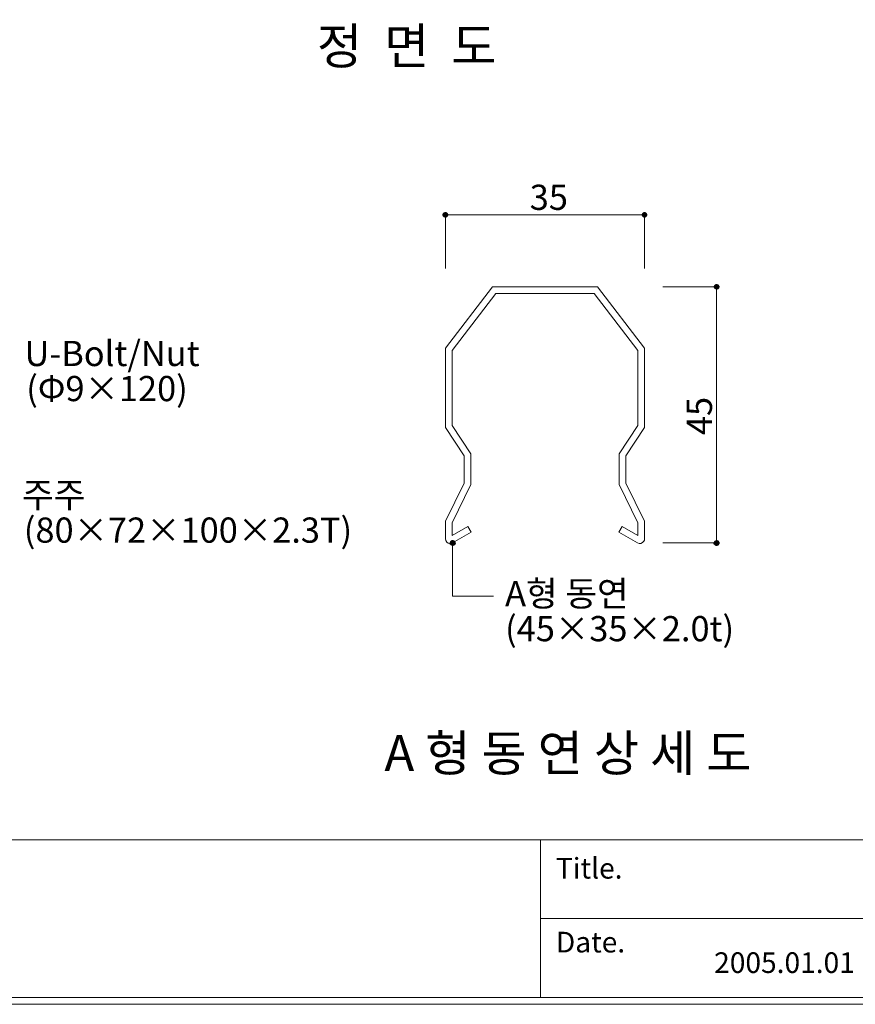
# Model space of a CAD drawing. Units: inches. Extents: x 85 to 875, y 0 to 560.
# Drawn here: x 247 to 452, y 0 to 241 of the extents above; entities that cross this region are included whole.
import ezdxf

# ---------------------------------------------------------------- set-up
doc = ezdxf.new("R2010")
doc.units = ezdxf.units.IN
doc.header["$MEASUREMENT"] = 0

# ---------------------------------------------------------------- blocks, each defined once
blk = doc.blocks.new('block 113')
at = {"color": 7, "lineweight": 5}
blk.add_lwpolyline([(85.17, 560.3), (874.83, 560.3), (874.83, -0.3), (85.17, -0.3), (85.17, 560.3)], dxfattribs=at)
blk = doc.blocks.new('block 1772')
at = {"lineweight": 0}
blk.add_lwpolyline([(388.67, 175.82), (362.85, 175.82)], dxfattribs=at)
blk = doc.blocks.new('block 1773')
at = {"lineweight": 0}
blk.add_lwpolyline([(351.31, 113.98), (351.31, 118.28)], dxfattribs=at)
blk = doc.blocks.new('block 1774')
at = {"lineweight": 0}
blk.add_lwpolyline([(352.96, 114.8), (352.96, 117.89)], dxfattribs=at)
blk = doc.blocks.new('block 1775')
at = {"lineweight": 0}
blk.add_open_spline([(351.31, 113.98), (351.31, 113.33), (351.84, 112.8), (352.49, 112.8), (352.7, 112.8), (352.9, 112.85), (353.08, 112.96)], degree=3, knots=[0, 0, 0, 0, 1, 1, 1, 2, 2, 2, 2], dxfattribs=at)
blk = doc.blocks.new('block 1776')
at = {"lineweight": 0}
blk.add_lwpolyline([(357.66, 115.6), (356.83, 117.03)], dxfattribs=at)
blk = doc.blocks.new('block 1777')
at = {"lineweight": 0}
blk.add_lwpolyline([(355.91, 127.66), (355.91, 134.3)], dxfattribs=at)
blk = doc.blocks.new('block 1778')
at = {"lineweight": 0}
blk.add_lwpolyline([(357.56, 127.28), (357.56, 134.8)], dxfattribs=at)
blk = doc.blocks.new('block 1779')
at = {"lineweight": 0}
blk.add_lwpolyline([(352.96, 117.89), (357.56, 127.28)], dxfattribs=at)
blk = doc.blocks.new('block 1780')
at = {"lineweight": 0}
blk.add_lwpolyline([(351.31, 118.28), (355.91, 127.66)], dxfattribs=at)
blk = doc.blocks.new('block 1781')
at = {"lineweight": 0}
blk.add_lwpolyline([(356.83, 117.03), (352.96, 114.8)], dxfattribs=at)
blk = doc.blocks.new('block 1782')
at = {"lineweight": 0}
blk.add_lwpolyline([(357.66, 115.6), (353.08, 112.96)], dxfattribs=at)
blk = doc.blocks.new('block 1783')
at = {"lineweight": 0}
blk.add_lwpolyline([(351.31, 141.26), (351.31, 160.79)], dxfattribs=at)
blk = doc.blocks.new('block 1784')
at = {"lineweight": 0}
blk.add_lwpolyline([(352.96, 141.75), (352.96, 160.23)], dxfattribs=at)
blk = doc.blocks.new('block 1785')
at = {"lineweight": 0}
blk.add_lwpolyline([(352.96, 160.23), (363.66, 174.17)], dxfattribs=at)
blk = doc.blocks.new('block 1786')
at = {"lineweight": 0}
blk.add_lwpolyline([(351.31, 160.79), (362.85, 175.82)], dxfattribs=at)
blk = doc.blocks.new('block 1787')
at = {"lineweight": 0}
blk.add_lwpolyline([(357.56, 134.8), (352.96, 141.75)], dxfattribs=at)
blk = doc.blocks.new('block 1788')
at = {"lineweight": 0}
blk.add_lwpolyline([(355.91, 134.3), (351.31, 141.26)], dxfattribs=at)
blk = doc.blocks.new('block 1789')
at = {"lineweight": 0}
blk.add_lwpolyline([(363.66, 174.17), (375.76, 174.17)], dxfattribs=at)
blk = doc.blocks.new('block 1790')
at = {"lineweight": 0}
blk.add_lwpolyline([(400.21, 113.98), (400.21, 118.28)], dxfattribs=at)
blk = doc.blocks.new('block 1791')
at = {"lineweight": 0}
blk.add_lwpolyline([(398.55, 114.8), (398.55, 117.89)], dxfattribs=at)
blk = doc.blocks.new('block 1792')
at = {"lineweight": 0}
blk.add_open_spline([(398.44, 112.96), (399, 112.63), (399.72, 112.82), (400.05, 113.39), (400.15, 113.57), (400.21, 113.77), (400.21, 113.98)], degree=3, knots=[0, 0, 0, 0, 1, 1, 1, 2, 2, 2, 2], dxfattribs=at)
blk = doc.blocks.new('block 1793')
at = {"lineweight": 0}
blk.add_lwpolyline([(393.86, 115.6), (394.68, 117.03)], dxfattribs=at)
blk = doc.blocks.new('block 1794')
at = {"lineweight": 0}
blk.add_lwpolyline([(395.61, 127.66), (395.61, 134.3)], dxfattribs=at)
blk = doc.blocks.new('block 1795')
at = {"lineweight": 0}
blk.add_lwpolyline([(393.96, 127.28), (393.96, 134.8)], dxfattribs=at)
blk = doc.blocks.new('block 1796')
at = {"lineweight": 0}
blk.add_lwpolyline([(398.55, 117.89), (393.96, 127.28)], dxfattribs=at)
blk = doc.blocks.new('block 1797')
at = {"lineweight": 0}
blk.add_lwpolyline([(400.21, 118.28), (395.61, 127.66)], dxfattribs=at)
blk = doc.blocks.new('block 1798')
at = {"lineweight": 0}
blk.add_lwpolyline([(394.68, 117.03), (398.55, 114.8)], dxfattribs=at)
blk = doc.blocks.new('block 1799')
at = {"lineweight": 0}
blk.add_lwpolyline([(393.86, 115.6), (398.44, 112.96)], dxfattribs=at)
blk = doc.blocks.new('block 1800')
at = {"lineweight": 0}
blk.add_lwpolyline([(400.2, 141.26), (400.2, 160.79)], dxfattribs=at)
blk = doc.blocks.new('block 1801')
at = {"lineweight": 0}
blk.add_lwpolyline([(398.55, 141.75), (398.55, 160.23)], dxfattribs=at)
blk = doc.blocks.new('block 1802')
at = {"lineweight": 0}
blk.add_lwpolyline([(398.55, 160.23), (387.86, 174.17)], dxfattribs=at)
blk = doc.blocks.new('block 1803')
at = {"lineweight": 0}
blk.add_lwpolyline([(400.2, 160.79), (388.67, 175.82)], dxfattribs=at)
blk = doc.blocks.new('block 1804')
at = {"lineweight": 0}
blk.add_lwpolyline([(393.96, 134.8), (398.55, 141.75)], dxfattribs=at)
blk = doc.blocks.new('block 1805')
at = {"lineweight": 0}
blk.add_lwpolyline([(395.61, 134.3), (400.2, 141.26)], dxfattribs=at)
blk = doc.blocks.new('block 1806')
at = {"lineweight": 0}
blk.add_lwpolyline([(388.67, 175.82), (362.85, 175.82)], dxfattribs=at)
blk = doc.blocks.new('block 1807')
at = {"lineweight": 0}
blk.add_lwpolyline([(387.86, 174.17), (375.76, 174.17)], dxfattribs=at)
blk = doc.blocks.new('block 2420')
at = {"lineweight": 0}
blk.add_lwpolyline([(873.04, 1.4), (86.96, 1.4)], dxfattribs=at)
blk = doc.blocks.new('block 2421')
at = {"lineweight": 0}
blk.add_lwpolyline([(85.17, -0.3), (874.83, -0.3)], dxfattribs=at)
blk = doc.blocks.new('block 2422')
at = {"lineweight": 0}
blk.add_lwpolyline([(374.63, 20.75), (873.04, 20.75)], dxfattribs=at)
blk = doc.blocks.new('block 2423')
at = {"lineweight": 0}
blk.add_lwpolyline([(86.96, 40.1), (873.04, 40.1)], dxfattribs=at)
blk = doc.blocks.new('block 2425')
at = {"color": 7, "insert": (417.3, 7.39), "char_height": 5.0678, "attachment_point": 7}
blk.add_mtext('\\fAdobe Myungjo Std M|b0|i0|c0|p34;\\W1;2005.01.01', dxfattribs=at)
blk = doc.blocks.new('block 2426')
at = {"lineweight": 0}
blk.add_lwpolyline([(374.63, 40.1), (374.63, 1.4)], dxfattribs=at)
blk = doc.blocks.new('block 2427')
at = {"color": 7, "insert": (378.44, 30.56), "char_height": 5.0678, "attachment_point": 7}
blk.add_mtext('\\fAdobe Myungjo Std M|b0|i0|c0|p34;\\W1;Title.', dxfattribs=at)
blk = doc.blocks.new('block 2428')
at = {"color": 7, "insert": (378.44, 12.43), "char_height": 5.0678, "attachment_point": 7}
blk.add_mtext('\\fAdobe Myungjo Std M|b0|i0|c0|p34;\\W1;Date.', dxfattribs=at)
blk = doc.blocks.new('block 2637')
at = {"color": 7, "lineweight": 80}
blk.add_open_spline([(353.08, 112.68), (353.23, 112.68), (353.36, 112.8), (353.36, 112.96), (353.36, 113.11), (353.23, 113.23), (353.08, 113.23), (352.93, 113.23), (352.8, 113.11), (352.8, 112.96), (352.8, 112.8), (352.93, 112.68), (353.08, 112.68)], degree=3, knots=[0, 0, 0, 0, 1, 1, 1, 2, 2, 2, 3, 3, 3, 4, 4, 4, 4], dxfattribs=at)
blk = doc.blocks.new('block 2636')
blk.add_blockref('block 2637', (0, 0))
blk = doc.blocks.new('block 2635')
at = {"lineweight": 0}
for points in [[(353.08, 112.96), (353.08, 99.87)], [(353.08, 99.87), (363.15, 99.87)]]:
    blk.add_lwpolyline(points, dxfattribs=at)
blk.add_blockref('block 2636', (0, 0))
blk = doc.blocks.new('block 2638')
at = {"color": 7, "insert": (365.97, 97.43), "char_height": 6.1888, "attachment_point": 7}
blk.add_mtext('\\fGulim|b0|i0|c0|p34;\\W1;A형 동연', dxfattribs=at)
blk = doc.blocks.new('block 2639')
at = {"color": 7, "insert": (365.97, 88.82), "char_height": 6.1888, "attachment_point": 7}
blk.add_mtext('\\fGulim|b0|i0|c0|p34;\\W1;(45×35×2.0t)', dxfattribs=at)
blk = doc.blocks.new('block 2640')
at = {"lineweight": 0}
blk.add_lwpolyline([(351.31, 180.29), (351.31, 193.61)], dxfattribs=at)
blk = doc.blocks.new('block 2641')
at = {"lineweight": 0}
blk.add_lwpolyline([(400.2, 180.29), (400.2, 193.61)], dxfattribs=at)
blk = doc.blocks.new('block 2642')
at = {"lineweight": 0}
blk.add_lwpolyline([(351.31, 193.5), (400.2, 193.5)], dxfattribs=at)
blk = doc.blocks.new('block 2644')
at = {"color": 7, "lineweight": 80}
blk.add_open_spline([(351.59, 193.5), (351.59, 193.65), (351.46, 193.78), (351.31, 193.78), (351.16, 193.78), (351.04, 193.65), (351.04, 193.5), (351.04, 193.35), (351.16, 193.22), (351.31, 193.22), (351.46, 193.22), (351.59, 193.35), (351.59, 193.5)], degree=3, knots=[0, 0, 0, 0, 1, 1, 1, 2, 2, 2, 3, 3, 3, 4, 4, 4, 4], dxfattribs=at)
blk = doc.blocks.new('block 2643')
blk.add_blockref('block 2644', (0, 0))
blk = doc.blocks.new('block 2646')
at = {"color": 7, "lineweight": 80}
blk.add_open_spline([(399.93, 193.5), (399.93, 193.35), (400.05, 193.22), (400.2, 193.22), (400.36, 193.22), (400.48, 193.35), (400.48, 193.5), (400.48, 193.65), (400.36, 193.78), (400.2, 193.78), (400.05, 193.78), (399.93, 193.65), (399.93, 193.5)], degree=3, knots=[0, 0, 0, 0, 1, 1, 1, 2, 2, 2, 3, 3, 3, 4, 4, 4, 4], dxfattribs=at)
blk = doc.blocks.new('block 2645')
blk.add_blockref('block 2646', (0, 0))
blk = doc.blocks.new('block 2647')
at = {"lineweight": 0}
blk.add_lwpolyline([(404.68, 175.82), (418, 175.82)], dxfattribs=at)
blk = doc.blocks.new('block 2648')
at = {"lineweight": 0}
blk.add_lwpolyline([(404.68, 112.96), (418, 112.96)], dxfattribs=at)
blk = doc.blocks.new('block 2649')
at = {"lineweight": 0}
blk.add_lwpolyline([(417.89, 175.82), (417.89, 112.96)], dxfattribs=at)
blk = doc.blocks.new('block 2651')
at = {"color": 7, "lineweight": 80}
blk.add_open_spline([(417.89, 175.54), (418.04, 175.54), (418.16, 175.67), (418.16, 175.82), (418.16, 175.97), (418.04, 176.09), (417.89, 176.09), (417.73, 176.09), (417.61, 175.97), (417.61, 175.82), (417.61, 175.67), (417.73, 175.54), (417.89, 175.54)], degree=3, knots=[0, 0, 0, 0, 1, 1, 1, 2, 2, 2, 3, 3, 3, 4, 4, 4, 4], dxfattribs=at)
blk = doc.blocks.new('block 2650')
blk.add_blockref('block 2651', (0, 0))
blk = doc.blocks.new('block 2653')
at = {"color": 7, "lineweight": 80}
blk.add_open_spline([(417.89, 113.23), (417.73, 113.23), (417.61, 113.11), (417.61, 112.96), (417.61, 112.8), (417.73, 112.68), (417.89, 112.68), (418.04, 112.68), (418.16, 112.8), (418.16, 112.96), (418.16, 113.11), (418.04, 113.23), (417.89, 113.23)], degree=3, knots=[0, 0, 0, 0, 1, 1, 1, 2, 2, 2, 3, 3, 3, 4, 4, 4, 4], dxfattribs=at)
blk = doc.blocks.new('block 2652')
blk.add_blockref('block 2653', (0, 0))
blk = doc.blocks.new('block 2654')
at = {"color": 7, "insert": (372.02, 194.71), "char_height": 6.1888, "attachment_point": 7}
blk.add_mtext('\\fGulim|b0|i0|c0|p34;\\W1;35', dxfattribs=at)
blk = doc.blocks.new('block 2655')
at = {"color": 7, "insert": (416.76, 139.43), "char_height": 6.1888, "attachment_point": 7, "rotation": 90}
blk.add_mtext('\\fGulim|b0|i0|c0|p34;\\W1;45', dxfattribs=at)
blk = doc.blocks.new('block 2658')
at = {"color": 7, "insert": (248.4, 147.76), "char_height": 6.1888, "attachment_point": 7}
blk.add_mtext('\\fGulim|b0|i0|c0|p34;\\W1;(Φ9×120)', dxfattribs=at)
blk = doc.blocks.new('block 2659')
at = {"color": 7, "insert": (247.98, 156.37), "char_height": 6.1888, "attachment_point": 7}
blk.add_mtext('\\fGulim|b0|i0|c0|p34;\\W1;U-Bolt/Nut', dxfattribs=at)
blk = doc.blocks.new('block 2660')
at = {"color": 7, "insert": (247.81, 113.01), "char_height": 6.1888, "attachment_point": 7}
blk.add_mtext('\\fGulim|b0|i0|c0|p34;\\W1;(80×72×100×2.3T)', dxfattribs=at)
blk = doc.blocks.new('block 2661')
at = {"color": 7, "insert": (247.39, 121.62), "char_height": 6.1888, "attachment_point": 7}
blk.add_mtext('\\fGulim|b0|i0|c0|p34;\\W1;주주', dxfattribs=at)
blk = doc.blocks.new('block 2672')
at = {"color": 7, "insert": (336.34, 56.94), "char_height": 8.8411, "attachment_point": 7}
blk.add_mtext('\\fGulim|b0|i0|c0|p34;\\W1;A 형 동 연 상 세 도', dxfattribs=at)
blk = doc.blocks.new('block 2703')
at = {"color": 7, "insert": (319.78, 230.51), "char_height": 8.8411, "attachment_point": 7}
blk.add_mtext('\\fGulim|b0|i0|c0|p34;\\W1;정  면  도', dxfattribs=at)

msp = doc.modelspace()

# ---------------------------------------------------------------- block references
for name in ['block 113', 'block 2703', 'block 2654', 'block 2643', 'block 2640', 'block 2642', 'block 2645', 'block 2641', 'block 1786', 'block 1785', 'block 1772', 'block 1806', 'block 1789', 'block 1807', 'block 1802', 'block 1803', 'block 2647', 'block 2650', 'block 2649', 'block 2659', 'block 1783', 'block 1784', 'block 1801', 'block 1800', 'block 2658', 'block 2655', 'block 1788', 'block 1787', 'block 1804', 'block 1805', 'block 1777', 'block 1778', 'block 1795', 'block 1794', 'block 2661', 'block 1780', 'block 1779', 'block 1796', 'block 1797', 'block 2660', 'block 1773', 'block 1774', 'block 1781', 'block 1776', 'block 1793', 'block 1798', 'block 1791', 'block 1790', 'block 1775', 'block 1782', 'block 1799', 'block 1792', 'block 2635', 'block 2648', 'block 2652', 'block 2638', 'block 2639', 'block 2672', 'block 2423', 'block 2426', 'block 2427', 'block 2422', 'block 2428', 'block 2425', 'block 2420', 'block 2421']:
    msp.add_blockref(name, (0, 0))

doc.saveas('drawing.dxf')
